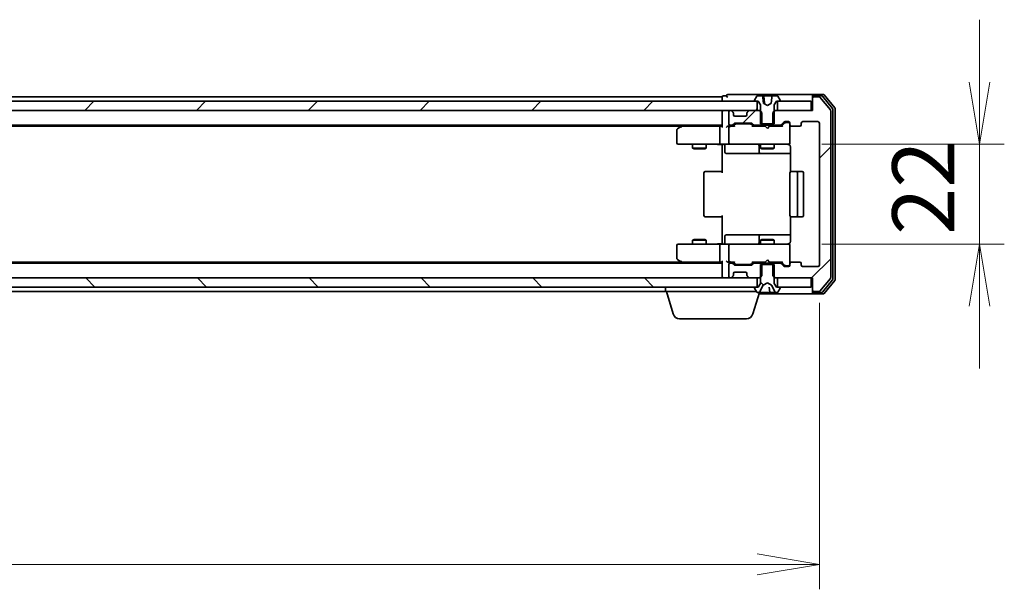
# Model space of a CAD drawing. Units: millimetres. Extents: x 7 to 7877, y 4 to 1550.
# Drawn here: x 1606 to 1824, y 1194 to 1320 of the extents above; entities that cross this region are included whole.
import ezdxf

# ---------------------------------------------------------------- set-up
doc = ezdxf.new("R2010")
doc.units = ezdxf.units.MM
doc.header["$LTSCALE"] = 0.5
doc.layers.get('Defpoints').update_dxf_attribs({"lineweight": 25})
for name, color, linetype, lineweight in [('Dimension (ISO)', 7, 'Continuous', 18), ('Dimension (ISO) @ 1', 7, 'Continuous', 18), ('Hatch (ISO)', 1, 'Continuous', 18), ('Visible (ISO)', 7, 'Continuous', 35)]:
    doc.layers.add(name, color=color, linetype=linetype, lineweight=lineweight)
doc.styles.add('Note Text (TK)', font='MS PGothic.ttf')
doc.dimstyles.new('Default - Method 1b (TK)', dxfattribs={"dimscale": 0.5, "dimtxt": 2.5, "dimasz": 2.5, "dimexe": 1, "dimexo": 1.5, "dimgap": 1, "dimtad": 1, "dimrnd": 1e-08, "dimdsep": 46, "dimtxsty": 'Note Text (TK)', "dimblk": 'OPEN', "dimcen": 0.09, "dimdle": 5, "dimclrd": 100, "dimclre": 100, "dimclrt": 7, "dimadec": 1, "dimazin": 1, "dimtfac": 1, "dimtmove": 0, "dimatfit": 3, "dimldrblk": 'OPEN', "dimfxl": 1, "dimtolj": 1, "dimlwd": -1, "dimlwe": -1, "dimarcsym": 0})
pattern_1 = [(45, (133, -40), (-12.34785, 12.34785), [])]
pattern_2 = [(135.0002, (133, -40), (-12.3478, -12.3479), [])]

# ---------------------------------------------------------------- blocks, each defined once
blk = doc.blocks.new('_Open')
at = {"color": 0, "linetype": 'ByBlock', "lineweight": -2}
for p, q in [((-1, 0.167), (0, 0)), ((-1, -0.167), (0, 0)), ((0, 0), (-1, 0))]:
    blk.add_line(p, q, dxfattribs=at)
blk = doc.blocks.new('*D30')
at = {"layer": 'Defpoints', "color": 0}
for p in [(1360.11, 1265.43), (1783.11, 1265.43), (1783.11, 1199.43)]:
    blk.add_point(p, dxfattribs=at)
at = {"layer": 'Dimension (ISO)', "color": 100}
for p, q in [((1360.11, 1257.18), (1360.11, 1193.93)), ((1783.11, 1257.18), (1783.11, 1193.93)), ((1373.86, 1199.43), (1769.36, 1199.43))]:
    blk.add_line(p, q, dxfattribs=at)
at = {"layer": 'Dimension (ISO)', "color": 100, "xscale": 13.75, "yscale": 13.75, "zscale": 13.75, "rotation": 180}
blk.add_blockref('_Open', (1360.11, 1199.43), dxfattribs=at)
at = {"layer": 'Dimension (ISO)', "color": 100, "xscale": 13.75, "yscale": 13.75, "zscale": 13.75}
blk.add_blockref('_Open', (1783.11, 1199.43), dxfattribs=at)
at = {"layer": 'Dimension (ISO)', "color": 7, "insert": (1557.46, 1211.81), "char_height": 13.75, "attachment_point": 4, "style": 'Note Text (TK)'}
blk.add_mtext('\\A1;423', dxfattribs=at)
blk = doc.blocks.new('*D32')
at = {"layer": 'Defpoints', "color": 0}
for p in [(1775.42, 1292.13), (1775.42, 1270.13), (1818.46, 1270.13)]:
    blk.add_point(p, dxfattribs=at)
at = {"layer": 'Dimension (ISO)', "color": 100}
for p, q in [((1818.46, 1305.88), (1818.46, 1319.63)), ((1783.67, 1292.13), (1823.96, 1292.13)), ((1818.46, 1292.13), (1818.46, 1270.13)), ((1783.67, 1270.13), (1823.96, 1270.13)), ((1818.46, 1256.38), (1818.46, 1242.63))]:
    blk.add_line(p, q, dxfattribs=at)
at = {"layer": 'Dimension (ISO)', "color": 100, "xscale": 13.75, "yscale": 13.75, "zscale": 13.75}
for p, rotation in [((1818.46, 1292.13), 270), ((1818.46, 1270.13), 90)]:
    blk.add_blockref('_Open', p, dxfattribs=dict(at, rotation=rotation))
at = {"layer": 'Dimension (ISO)', "color": 7, "insert": (1806.08, 1272.15), "char_height": 13.75, "attachment_point": 4, "rotation": 90, "style": 'Note Text (TK)'}
blk.add_mtext('\\A1;22', dxfattribs=at)

msp = doc.modelspace()

# ---------------------------------------------------------------- hatches: boundary and pattern name
at = {"layer": 'Hatch (ISO)'}
h = msp.add_hatch(dxfattribs=at)
h.set_pattern_fill('ANSI31', color=256, scale=139.7, style=0)
h.set_pattern_definition(pattern_1)
h.paths.add_polyline_path([(1373.8556, 1301.63081), (1373.8556, 1299.63081), (1375.48134, 1299.63081), (1379.72986, 1299.63081), (1379.8056, 1299.63081), (1763.4056, 1299.63081), (1763.48134, 1299.63081), (1767.72986, 1299.63081), (1769.3556, 1299.63081), (1769.3556, 1301.63081), (1768.8056, 1301.63081), (1374.4056, 1301.63081)])
h = msp.add_hatch(dxfattribs=at)
h.set_pattern_fill('ANSI31', color=256, scale=139.7, style=0)
h.set_pattern_definition(pattern_1)
edge = h.paths.add_edge_path()
edge.add_ellipse((1781.9056, 1302.33081), major_axis=(-0.3, 0), ratio=1, start_angle=270, end_angle=360)
edge.add_line((1781.6056, 1302.33081), (1781.6056, 1299.63081))
edge.add_line((1781.6056, 1299.63081), (1781.3056, 1299.63081))
edge.add_line((1781.3056, 1299.63081), (1773.8556, 1299.63081))
edge.add_line((1773.8556, 1299.63081), (1773.3351, 1299.63081))
edge.add_line((1773.3351, 1299.63081), (1773.1056, 1299.40131))
edge.add_line((1773.1056, 1299.40131), (1772.8351, 1299.13081))
edge.add_line((1772.8351, 1299.13081), (1772.8351, 1296.63081))
edge.add_line((1772.8351, 1296.63081), (1772.8351, 1296.33081))
edge.add_line((1772.8351, 1296.33081), (1774.43134, 1296.33081))
edge.add_ellipse((1774.43134, 1296.63081), major_axis=(0.3, 0), ratio=1, start_angle=270, end_angle=315)
edge.add_line((1774.64347, 1296.41868), (1775.26773, 1297.04294))
edge.add_ellipse((1775.47986, 1296.83081), major_axis=(0.21213, 0.21213), ratio=1, start_angle=45, end_angle=90, ccw=False)
edge.add_line((1775.47986, 1297.13081), (1776.3056, 1297.13081))
edge.add_ellipse((1776.3056, 1296.83081), major_axis=(0.3, 0), ratio=1, start_angle=0, end_angle=90, ccw=False)
edge.add_line((1776.6056, 1296.83081), (1776.6056, 1296.43081))
edge.add_ellipse((1776.9056, 1296.43081), major_axis=(0, -0.3), ratio=1, start_angle=270, end_angle=360)
edge.add_line((1776.9056, 1296.13081), (1778.8056, 1296.13081))
edge.add_ellipse((1778.8056, 1296.43081), major_axis=(0.3, 0), ratio=1, start_angle=270, end_angle=360)
edge.add_line((1779.1056, 1296.43081), (1779.1056, 1296.83081))
edge.add_ellipse((1779.4056, 1296.83081), major_axis=(0, 0.3), ratio=1, start_angle=0, end_angle=90, ccw=False)
edge.add_line((1779.4056, 1297.13081), (1782.8056, 1297.13081))
edge.add_ellipse((1782.8056, 1296.83081), major_axis=(0.3, 0), ratio=1, start_angle=0, end_angle=90, ccw=False)
edge.add_line((1783.1056, 1296.83081), (1783.1056, 1265.43081))
edge.add_ellipse((1782.8056, 1265.43081), major_axis=(0, -0.3), ratio=1, start_angle=0, end_angle=90, ccw=False)
edge.add_line((1782.8056, 1265.13081), (1779.4056, 1265.13081))
edge.add_ellipse((1779.4056, 1265.43081), major_axis=(-0.3, 0), ratio=1, start_angle=0, end_angle=90, ccw=False)
edge.add_line((1779.1056, 1265.43081), (1779.1056, 1265.83081))
edge.add_ellipse((1778.8056, 1265.83081), major_axis=(0, 0.3), ratio=1, start_angle=270, end_angle=360)
edge.add_line((1778.8056, 1266.13081), (1776.9056, 1266.13081))
edge.add_ellipse((1776.9056, 1265.83081), major_axis=(-0.3, 0), ratio=1, start_angle=270, end_angle=360)
edge.add_line((1776.6056, 1265.83081), (1776.6056, 1265.43081))
edge.add_ellipse((1776.3056, 1265.43081), major_axis=(0, -0.3), ratio=1, start_angle=0, end_angle=90, ccw=False)
edge.add_line((1776.3056, 1265.13081), (1775.47986, 1265.13081))
edge.add_ellipse((1775.47986, 1265.43081), major_axis=(-0.3, 0), ratio=1, start_angle=45, end_angle=90, ccw=False)
edge.add_line((1775.26773, 1265.21868), (1774.64347, 1265.84294))
edge.add_ellipse((1774.43134, 1265.63081), major_axis=(-0.21213, 0.21213), ratio=1, start_angle=270, end_angle=315)
edge.add_line((1774.43134, 1265.93081), (1772.8351, 1265.93081))
edge.add_line((1772.8351, 1265.93081), (1772.8351, 1265.63081))
edge.add_line((1772.8351, 1265.63081), (1772.8351, 1263.13081))
edge.add_line((1772.8351, 1263.13081), (1773.1056, 1262.86031))
edge.add_line((1773.1056, 1262.86031), (1773.3351, 1262.63081))
edge.add_line((1773.3351, 1262.63081), (1773.8556, 1262.63081))
edge.add_line((1773.8556, 1262.63081), (1781.3056, 1262.63081))
edge.add_line((1781.3056, 1262.63081), (1781.6056, 1262.63081))
edge.add_line((1781.6056, 1262.63081), (1781.6056, 1259.93081))
edge.add_ellipse((1781.9056, 1259.93081), major_axis=(0, -0.3), ratio=1, start_angle=270, end_angle=360)
edge.add_line((1781.9056, 1259.63081), (1782.96509, 1259.63081))
edge.add_ellipse((1782.96509, 1259.93081), major_axis=(0.3, 0), ratio=1, start_angle=270, end_angle=320.1944289)
edge.add_line((1783.19555, 1259.73876), (1785.53607, 1262.54737))
edge.add_ellipse((1785.3056, 1262.73943), major_axis=(0.19206, 0.23047), ratio=1, start_angle=270, end_angle=309.8055711)
edge.add_line((1785.6056, 1262.73943), (1785.6056, 1299.5222))
edge.add_ellipse((1785.3056, 1299.5222), major_axis=(0, 0.3), ratio=1, start_angle=270, end_angle=309.8055711)
edge.add_line((1785.53607, 1299.71425), (1783.19555, 1302.52287))
edge.add_ellipse((1782.96509, 1302.33081), major_axis=(-0.19206, 0.23047), ratio=1, start_angle=270, end_angle=320.1944289)
edge.add_line((1782.96509, 1302.63081), (1781.9056, 1302.63081))
h = msp.add_hatch(dxfattribs=at)
h.set_pattern_fill('ANSI31', color=256, scale=139.7, style=0)
h.set_pattern_definition(pattern_1)
edge = h.paths.add_edge_path()
edge.add_ellipse((1767.4056, 1299.00655), major_axis=(-0.21213, -0.21213), ratio=1, start_angle=270, end_angle=315)
edge.add_line((1767.1056, 1299.00655), (1767.1056, 1298.63081))
edge.add_ellipse((1766.8056, 1298.63081), major_axis=(0, -0.3), ratio=1, start_angle=0, end_angle=90, ccw=False)
edge.add_line((1766.8056, 1298.33081), (1764.4056, 1298.33081))
edge.add_ellipse((1764.4056, 1298.63081), major_axis=(-0.3, 0), ratio=1, start_angle=0, end_angle=90, ccw=False)
edge.add_line((1764.1056, 1298.63081), (1764.1056, 1299.00655))
edge.add_ellipse((1763.8056, 1299.00655), major_axis=(0, 0.3), ratio=1, start_angle=270, end_angle=315)
edge.add_line((1764.01773, 1299.21868), (1763.69347, 1299.54294))
edge.add_ellipse((1763.48134, 1299.33081), major_axis=(-0.21213, 0.21213), ratio=1, start_angle=270, end_angle=315)
edge.add_line((1763.48134, 1299.63081), (1763.4056, 1299.63081))
edge.add_ellipse((1763.4056, 1299.33081), major_axis=(-0.3, 0), ratio=1, start_angle=270, end_angle=360)
edge.add_line((1763.1056, 1299.33081), (1763.1056, 1296.63081))
edge.add_ellipse((1763.4056, 1296.63081), major_axis=(0, -0.3), ratio=1, start_angle=270, end_angle=360)
edge.add_line((1763.4056, 1296.33081), (1763.78134, 1296.33081))
edge.add_ellipse((1763.78134, 1296.63081), major_axis=(0.3, 0), ratio=1, start_angle=270, end_angle=315)
edge.add_line((1763.99347, 1296.41868), (1764.31773, 1296.74294))
edge.add_ellipse((1764.52986, 1296.53081), major_axis=(0.21213, 0.21213), ratio=1, start_angle=45, end_angle=90, ccw=False)
edge.add_line((1764.52986, 1296.83081), (1768.03134, 1296.83081))
edge.add_ellipse((1768.03134, 1296.53081), major_axis=(0.3, 0), ratio=1, start_angle=45, end_angle=90, ccw=False)
edge.add_line((1768.24347, 1296.74294), (1768.56773, 1296.41868))
edge.add_ellipse((1768.77986, 1296.63081), major_axis=(0.21213, -0.21213), ratio=1, start_angle=270, end_angle=315)
edge.add_line((1768.77986, 1296.33081), (1770.3761, 1296.33081))
edge.add_line((1770.3761, 1296.33081), (1770.3761, 1296.63081))
edge.add_line((1770.3761, 1296.63081), (1770.3761, 1299.13081))
edge.add_line((1770.3761, 1299.13081), (1770.1056, 1299.40131))
edge.add_line((1770.1056, 1299.40131), (1769.8761, 1299.63081))
edge.add_line((1769.8761, 1299.63081), (1769.3556, 1299.63081))
edge.add_line((1769.3556, 1299.63081), (1767.72986, 1299.63081))
edge.add_ellipse((1767.72986, 1299.33081), major_axis=(-0.3, 0), ratio=1, start_angle=270, end_angle=315)
edge.add_line((1767.51773, 1299.54294), (1767.19347, 1299.21868))
h = msp.add_hatch(dxfattribs=at)
h.set_pattern_fill('ANSI31', color=256, scale=139.7, angle=90.0002105, style=0)
h.set_pattern_definition(pattern_2)
edge = h.paths.add_edge_path()
edge.add_ellipse((1774.4056, 1260.53081), major_axis=(0, 0.1), ratio=1, start_angle=270, end_angle=360)
edge.add_line((1774.4056, 1260.63081), (1773.8556, 1260.63081))
edge.add_line((1773.8556, 1260.63081), (1773.6056, 1260.63081))
edge.add_line((1773.6056, 1260.63081), (1773.1056, 1261.43081))
edge.add_line((1773.1056, 1261.43081), (1773.1056, 1262.86031))
edge.add_line((1773.1056, 1262.86031), (1773.1056, 1265.63081))
edge.add_line((1773.1056, 1265.63081), (1772.8351, 1265.63081))
edge.add_line((1772.8351, 1265.63081), (1770.3761, 1265.63081))
edge.add_line((1770.3761, 1265.63081), (1770.1056, 1265.63081))
edge.add_line((1770.1056, 1265.63081), (1770.1056, 1262.86031))
edge.add_line((1770.1056, 1262.86031), (1770.1056, 1261.43081))
edge.add_line((1770.1056, 1261.43081), (1769.6056, 1260.63081))
edge.add_line((1769.6056, 1260.63081), (1769.3556, 1260.63081))
edge.add_line((1769.3556, 1260.63081), (1768.8056, 1260.63081))
edge.add_ellipse((1768.8056, 1260.53081), major_axis=(-0.1, 0), ratio=1, start_angle=270, end_angle=360)
edge.add_line((1768.7056, 1260.53081), (1768.7056, 1260.4901))
edge.add_ellipse((1768.9056, 1260.4901), major_axis=(0, -0.2), ratio=1, start_angle=270, end_angle=303.0238676)
edge.add_line((1768.73791, 1260.3811), (1769.29645, 1259.52181))
edge.add_ellipse((1769.46414, 1259.63081), major_axis=(0.109, -0.16769), ratio=1, start_angle=270, end_angle=326.9761324)
edge.add_line((1769.46414, 1259.43081), (1769.54554, 1259.43081))
edge.add_ellipse((1769.54554, 1259.93081), major_axis=(0.5, 0), ratio=1, start_angle=270, end_angle=333.6082968)
edge.add_line((1769.99342, 1259.70856), (1770.6368, 1261.0051))
edge.add_ellipse((1770.68159, 1260.98288), major_axis=(0.02223, 0.04479), ratio=1, start_angle=54.3917032, end_angle=90, ccw=False)
edge.add_line((1770.65812, 1261.02703), (1771.6056, 1261.53081))
edge.add_line((1771.6056, 1261.53081), (1772.55308, 1261.02703))
edge.add_ellipse((1772.52961, 1260.98288), major_axis=(0.04415, -0.02347), ratio=1, start_angle=54.3917032, end_angle=90, ccw=False)
edge.add_line((1772.5744, 1261.0051), (1773.21777, 1259.70856))
edge.add_ellipse((1773.66566, 1259.93081), major_axis=(0.22225, -0.44789), ratio=1, start_angle=270, end_angle=333.6082968)
edge.add_line((1773.66566, 1259.43081), (1773.74706, 1259.43081))
edge.add_ellipse((1773.74706, 1259.63081), major_axis=(0.2, 0), ratio=1, start_angle=270, end_angle=326.9761324)
edge.add_line((1773.91475, 1259.52181), (1774.47329, 1260.3811))
edge.add_ellipse((1774.3056, 1260.4901), major_axis=(0.109, 0.16769), ratio=1, start_angle=270, end_angle=303.0238676)
edge.add_line((1774.5056, 1260.4901), (1774.5056, 1260.53081))
h = msp.add_hatch(dxfattribs=at)
h.set_pattern_fill('ANSI31', color=256, scale=139.7, angle=90.0002105, style=0)
h.set_pattern_definition(pattern_2)
h.paths.add_polyline_path([(1373.8556, 1262.63081), (1373.8556, 1260.63081), (1374.4056, 1260.63081), (1768.8056, 1260.63081), (1769.3556, 1260.63081), (1769.3556, 1262.63081), (1767.72986, 1262.63081), (1763.48134, 1262.63081), (1763.4056, 1262.63081), (1379.8056, 1262.63081), (1379.72986, 1262.63081), (1375.48134, 1262.63081)])

# ---------------------------------------------------------------- linework, layer by layer
at = {"layer": 'Visible (ISO)'}
for p, q in [((1766.6056, 1303.13081), (1762.9056, 1303.13081)), ((1781.9056, 1303.13081), (1766.6056, 1303.13081)), ((1783.96509, 1303.13081), (1781.9056, 1303.13081)), ((1786.53607, 1300.21425), (1784.19555, 1303.02287)), ((1769.3556, 1301.63081), (1373.8556, 1301.63081)), ((1761.6056, 1302.63081), (1573.9856, 1302.63081)), ((1761.6056, 1302.63081), (1761.6056, 1302.33081)), ((1761.6056, 1302.33081), (1761.6056, 1301.63081)), ((1762.6056, 1302.83081), (1761.9056, 1302.83081)), ((1768.7056, 1301.77152), (1768.7056, 1301.73081)), ((1769.29645, 1302.73981), (1768.73791, 1301.88052)), ((1768.8056, 1301.63081), (1769.6056, 1301.63081)), ((1769.3556, 1299.63081), (1769.3556, 1301.63081)), ((1770.48748, 1302.83081), (1769.46414, 1302.83081)), ((1769.6056, 1301.63081), (1770.1056, 1300.83081)), ((1770.1056, 1300.83081), (1770.1056, 1296.63081)), ((1770.48748, 1302.83081), (1770.81138, 1302.83081)), ((1771.6056, 1300.73081), (1770.79684, 1301.16083)), ((1771.1785, 1302.83081), (1770.81138, 1302.83081)), ((1770.86119, 1302.78517), (1770.99574, 1301.24725)), ((1771.49425, 1302.83081), (1771.1785, 1302.83081)), ((1771.49425, 1302.83081), (1772.59372, 1302.83081)), ((1772.41435, 1301.16083), (1771.6056, 1300.73081)), ((1772.72372, 1302.83081), (1772.59372, 1302.83081)), ((1773.74706, 1302.83081), (1772.72372, 1302.83081)), ((1773.1056, 1300.83081), (1773.6056, 1301.63081)), ((1773.1056, 1296.63081), (1773.1056, 1300.83081)), ((1773.6056, 1301.63081), (1774.4056, 1301.63081)), ((1781.3056, 1301.63081), (1773.8556, 1301.63081)), ((1773.8556, 1301.63081), (1773.8556, 1299.63081)), ((1774.47329, 1301.88052), (1773.91475, 1302.73981)), ((1774.5056, 1301.73081), (1774.5056, 1301.77152)), ((1781.3056, 1299.63081), (1781.3056, 1301.63081)), ((1781.6056, 1302.53081), (1781.6056, 1302.83081)), ((1781.6056, 1302.53081), (1781.6056, 1302.33081)), ((1781.6056, 1302.33081), (1781.6056, 1299.63081)), ((1783.56423, 1302.83081), (1781.9056, 1302.83081)), ((1782.96509, 1302.63081), (1781.9056, 1302.63081)), ((1785.53607, 1299.71425), (1783.19555, 1302.52287)), ((1786.03607, 1300.03323), (1783.7947, 1302.72287)), ((1373.8556, 1299.63081), (1769.3556, 1299.63081)), ((1761.6056, 1299.63081), (1761.6056, 1299.33081)), ((1761.6056, 1299.33081), (1761.6056, 1296.04294)), ((1763.1056, 1299.33081), (1763.1056, 1296.63081)), ((1763.48134, 1299.63081), (1763.4056, 1299.63081)), ((1764.01773, 1299.21868), (1763.69347, 1299.54294)), ((1764.03818, 1299.19823), (1764.01773, 1299.21868)), ((1764.1056, 1298.63081), (1764.1056, 1299.00655)), ((1767.1056, 1299.00655), (1767.1056, 1298.63081)), ((1767.19347, 1299.21868), (1767.17302, 1299.19823)), ((1767.51773, 1299.54294), (1767.19347, 1299.21868)), ((1769.8761, 1299.63081), (1767.72986, 1299.63081)), ((1770.3761, 1299.13081), (1769.8761, 1299.63081)), ((1770.1056, 1299.63081), (1769.8761, 1299.63081)), ((1770.3761, 1296.33081), (1770.3761, 1299.13081)), ((1773.3351, 1299.63081), (1772.8351, 1299.13081)), ((1772.8351, 1299.13081), (1772.8351, 1296.33081)), ((1773.3351, 1299.63081), (1773.1056, 1299.63081)), ((1781.6056, 1299.63081), (1773.3351, 1299.63081)), ((1773.8556, 1299.63081), (1781.3056, 1299.63081)), ((1785.6056, 1262.73943), (1785.6056, 1299.5222)), ((1786.1056, 1262.42045), (1786.1056, 1299.84117)), ((1786.6056, 1262.23943), (1786.6056, 1300.0222)), ((1763.99347, 1296.41868), (1764.31773, 1296.74294)), ((1764.1056, 1296.13081), (1764.51772, 1296.54293)), ((1766.8056, 1298.33081), (1764.4056, 1298.33081)), ((1764.52986, 1296.83081), (1768.03134, 1296.83081)), ((1764.87331, 1296.63081), (1764.7299, 1296.63081)), ((1767.68789, 1296.63081), (1764.87331, 1296.63081)), ((1767.8313, 1296.63081), (1767.68789, 1296.63081)), ((1768.04348, 1296.54293), (1768.4556, 1296.13081)), ((1768.24347, 1296.74294), (1768.56773, 1296.41868)), ((1770.1056, 1296.63081), (1773.1056, 1296.63081)), ((1774.64347, 1296.41868), (1775.26773, 1297.04294)), ((1774.7556, 1296.13081), (1775.46772, 1296.84293)), ((1775.47986, 1297.13081), (1776.3056, 1297.13081)), ((1775.8164, 1296.93081), (1775.6799, 1296.93081)), ((1776.3056, 1296.93081), (1775.8164, 1296.93081)), ((1776.6056, 1296.83081), (1776.6056, 1296.43081)), ((1779.1056, 1296.43081), (1779.1056, 1296.83081)), ((1779.4056, 1297.13081), (1782.8056, 1297.13081)), ((1783.1056, 1296.83081), (1783.1056, 1265.43081)), ((1381.6056, 1296.33081), (1761.6056, 1296.33081)), ((1390.67227, 1296.13081), (1752.53893, 1296.13081)), ((1751.6056, 1295.28081), (1751.6056, 1292.43081)), ((1752.45893, 1296.07081), (1751.7256, 1295.52081)), ((1752.8056, 1296.33081), (1752.45893, 1296.07081)), ((1752.669, 1295.83081), (1752.51339, 1295.98642)), ((1761.22986, 1296.13081), (1752.63893, 1296.13081)), ((1761.1056, 1295.83081), (1761.1056, 1292.43081)), ((1761.6056, 1296.13081), (1761.22986, 1296.13081)), ((1763.4056, 1296.13081), (1763.02986, 1296.13081)), ((1763.1056, 1295.83081), (1763.1056, 1292.43081)), ((1763.4056, 1296.33081), (1763.78134, 1296.33081)), ((1764.28169, 1296.13081), (1763.4056, 1296.13081)), ((1771.1056, 1296.13081), (1768.2795, 1296.13081)), ((1768.77986, 1296.33081), (1770.3761, 1296.33081)), ((1770.1056, 1296.33081), (1770.1056, 1296.13081)), ((1772.8351, 1296.33081), (1770.3761, 1296.33081)), ((1771.1656, 1296.07081), (1771.1056, 1296.13081)), ((1771.6056, 1295.63081), (1771.1656, 1296.07081)), ((1771.6056, 1295.63081), (1772.0456, 1296.07081)), ((1772.1056, 1296.13081), (1772.0456, 1296.07081)), ((1774.93169, 1296.13081), (1772.1056, 1296.13081)), ((1772.8351, 1296.33081), (1774.43134, 1296.33081)), ((1773.1056, 1296.33081), (1773.1056, 1296.13081)), ((1776.6056, 1292.43081), (1776.6056, 1296.43081)), ((1776.9056, 1296.13081), (1778.8056, 1296.13081)), ((1751.9056, 1292.13081), (1752.669, 1292.13081)), ((1752.669, 1292.13081), (1761.22986, 1292.13081)), ((1755.1056, 1292.13081), (1755.1056, 1291.28081)), ((1758.1056, 1292.13081), (1758.1056, 1291.28081)), ((1763.4056, 1292.13081), (1761.22986, 1292.13081)), ((1763.4056, 1292.13081), (1764.22382, 1292.13081)), ((1764.22382, 1292.13081), (1775.42019, 1292.13081)), ((1770.1056, 1292.13081), (1770.1056, 1291.28081)), ((1773.1056, 1292.13081), (1773.1056, 1291.28081)), ((1775.42019, 1292.13081), (1776.3056, 1292.13081)), ((1776.6056, 1292.40748), (1776.6056, 1292.43081)), ((1755.1056, 1291.28081), (1758.1056, 1291.28081)), ((1755.41232, 1291.12745), (1755.1056, 1291.28081)), ((1757.79887, 1291.12745), (1755.41232, 1291.12745)), ((1757.79887, 1291.12745), (1758.1056, 1291.28081)), ((1761.6056, 1291.90577), (1761.6056, 1292.12307)), ((1761.6056, 1291.90577), (1761.6056, 1291.63081)), ((1761.6056, 1285.83081), (1761.6056, 1291.63081)), ((1762.20691, 1291.83081), (1762.20691, 1290.43081)), ((1762.50691, 1290.13081), (1766.43656, 1290.13081)), ((1766.43656, 1290.13081), (1770.11107, 1290.13081)), ((1769.81107, 1291.83081), (1769.81107, 1290.43081)), ((1770.1056, 1291.28081), (1773.1056, 1291.28081)), ((1770.41232, 1291.12745), (1770.1056, 1291.28081)), ((1770.11107, 1290.13081), (1770.28264, 1290.13081)), ((1770.28264, 1290.13081), (1776.69542, 1290.13081)), ((1772.79887, 1291.12745), (1770.41232, 1291.12745)), ((1772.79887, 1291.12745), (1773.1056, 1291.28081)), ((1776.69542, 1291.63081), (1776.69542, 1286.04488)), ((1757.6056, 1285.83081), (1757.6056, 1276.43081)), ((1757.9056, 1286.13081), (1757.96418, 1286.13081)), ((1758.67128, 1286.13081), (1757.96418, 1286.13081)), ((1758.67128, 1286.13081), (1758.81271, 1286.13081)), ((1761.19139, 1286.13081), (1758.81271, 1286.13081)), ((1761.19139, 1286.13081), (1761.6056, 1286.13081)), ((1776.6056, 1285.83081), (1776.6056, 1276.43081)), ((1776.9056, 1286.13081), (1776.96418, 1286.13081)), ((1777.67128, 1286.13081), (1776.96418, 1286.13081)), ((1777.67128, 1286.13081), (1777.81271, 1286.13081)), ((1778.0056, 1286.13081), (1777.81271, 1286.13081)), ((1779.3056, 1286.13081), (1778.0056, 1286.13081)), ((1778.3056, 1276.43081), (1778.3056, 1285.83081)), ((1779.6056, 1276.43081), (1779.6056, 1285.83081)), ((1757.96418, 1276.13081), (1757.9056, 1276.13081)), ((1757.96418, 1276.13081), (1758.67128, 1276.13081)), ((1758.81271, 1276.13081), (1758.67128, 1276.13081)), ((1758.81271, 1276.13081), (1761.19139, 1276.13081)), ((1761.6056, 1276.13081), (1761.19139, 1276.13081)), ((1761.6056, 1270.63081), (1761.6056, 1276.43081)), ((1776.69542, 1276.21674), (1776.69542, 1270.63081)), ((1776.96418, 1276.13081), (1776.9056, 1276.13081)), ((1776.96418, 1276.13081), (1777.67128, 1276.13081)), ((1777.81271, 1276.13081), (1777.67128, 1276.13081)), ((1777.81271, 1276.13081), (1778.0056, 1276.13081)), ((1778.0056, 1276.13081), (1779.3056, 1276.13081)), ((1755.41232, 1271.13417), (1755.1056, 1270.98081)), ((1758.1056, 1270.98081), (1755.1056, 1270.98081)), ((1755.1056, 1270.13081), (1755.1056, 1270.98081)), ((1755.41232, 1271.13417), (1757.79887, 1271.13417)), ((1757.79887, 1271.13417), (1758.1056, 1270.98081)), ((1758.1056, 1270.13081), (1758.1056, 1270.98081)), ((1761.6056, 1270.63081), (1761.6056, 1270.35585)), ((1762.20691, 1270.43081), (1762.20691, 1271.83081)), ((1766.43656, 1272.13081), (1762.50691, 1272.13081)), ((1770.11107, 1272.13081), (1766.43656, 1272.13081)), ((1769.81107, 1271.83081), (1769.81107, 1270.43081)), ((1770.41232, 1271.13417), (1770.1056, 1270.98081)), ((1773.1056, 1270.98081), (1770.1056, 1270.98081)), ((1770.1056, 1270.13081), (1770.1056, 1270.98081)), ((1770.28264, 1272.13081), (1770.11107, 1272.13081)), ((1776.69542, 1272.13081), (1770.28264, 1272.13081)), ((1770.41232, 1271.13417), (1772.79887, 1271.13417)), ((1772.79887, 1271.13417), (1773.1056, 1270.98081)), ((1773.1056, 1270.13081), (1773.1056, 1270.98081)), ((1751.6056, 1269.83081), (1751.6056, 1266.98081)), ((1752.669, 1270.13081), (1751.9056, 1270.13081)), ((1761.22986, 1270.13081), (1752.669, 1270.13081)), ((1761.1056, 1269.83081), (1761.1056, 1266.43081)), ((1761.22986, 1270.13081), (1763.4056, 1270.13081)), ((1761.6056, 1270.13855), (1761.6056, 1270.35585)), ((1763.1056, 1269.83081), (1763.1056, 1266.43081)), ((1764.22382, 1270.13081), (1763.4056, 1270.13081)), ((1775.42019, 1270.13081), (1764.22382, 1270.13081)), ((1776.3056, 1270.13081), (1775.42019, 1270.13081)), ((1776.6056, 1269.83081), (1776.6056, 1269.85414)), ((1776.6056, 1265.83081), (1776.6056, 1269.83081)), ((1752.53893, 1266.13081), (1390.67227, 1266.13081)), ((1751.7256, 1266.74081), (1752.45893, 1266.19081)), ((1752.45893, 1266.19081), (1752.8056, 1265.93081)), ((1752.669, 1266.43081), (1752.51339, 1266.2752)), ((1752.63893, 1266.13081), (1761.22986, 1266.13081)), ((1761.22986, 1266.13081), (1761.6056, 1266.13081)), ((1761.6056, 1266.21868), (1761.6056, 1262.93081)), ((1763.02986, 1266.13081), (1763.4056, 1266.13081)), ((1763.4056, 1266.13081), (1764.28169, 1266.13081)), ((1764.51772, 1265.71869), (1764.1056, 1266.13081)), ((1768.04348, 1265.71869), (1768.4556, 1266.13081)), ((1768.2795, 1266.13081), (1771.1056, 1266.13081)), ((1770.1056, 1265.93081), (1770.1056, 1266.13081)), ((1771.1056, 1266.13081), (1771.1656, 1266.19081)), ((1771.6056, 1266.63081), (1771.1656, 1266.19081)), ((1771.6056, 1266.63081), (1772.0456, 1266.19081)), ((1772.0456, 1266.19081), (1772.1056, 1266.13081)), ((1772.1056, 1266.13081), (1774.93169, 1266.13081)), ((1773.1056, 1265.93081), (1773.1056, 1266.13081)), ((1774.7556, 1266.13081), (1775.46772, 1265.41869)), ((1778.8056, 1266.13081), (1776.9056, 1266.13081)), ((1761.6056, 1265.93081), (1381.6056, 1265.93081)), ((1763.1056, 1265.63081), (1763.1056, 1262.93081)), ((1763.78134, 1265.93081), (1763.4056, 1265.93081)), ((1764.31773, 1265.51868), (1763.99347, 1265.84294)), ((1764.4056, 1263.93081), (1766.8056, 1263.93081)), ((1768.03134, 1265.43081), (1764.52986, 1265.43081)), ((1764.7299, 1265.63081), (1764.87331, 1265.63081)), ((1764.87331, 1265.63081), (1767.68789, 1265.63081)), ((1767.68789, 1265.63081), (1767.8313, 1265.63081)), ((1768.56773, 1265.84294), (1768.24347, 1265.51868)), ((1770.3761, 1265.93081), (1768.77986, 1265.93081)), ((1773.1056, 1265.63081), (1770.1056, 1265.63081)), ((1770.1056, 1265.63081), (1770.1056, 1261.43081)), ((1770.3761, 1263.13081), (1770.3761, 1265.93081)), ((1770.3761, 1265.93081), (1772.8351, 1265.93081)), ((1774.43134, 1265.93081), (1772.8351, 1265.93081)), ((1772.8351, 1265.93081), (1772.8351, 1263.13081)), ((1773.1056, 1261.43081), (1773.1056, 1265.63081)), ((1775.26773, 1265.21868), (1774.64347, 1265.84294)), ((1776.3056, 1265.13081), (1775.47986, 1265.13081)), ((1775.6799, 1265.33081), (1775.8164, 1265.33081)), ((1775.8164, 1265.33081), (1776.3056, 1265.33081)), ((1776.6056, 1265.83081), (1776.6056, 1265.43081)), ((1779.1056, 1265.43081), (1779.1056, 1265.83081)), ((1782.8056, 1265.13081), (1779.4056, 1265.13081)), ((1769.3556, 1262.63081), (1373.8556, 1262.63081)), ((1761.6056, 1262.93081), (1761.6056, 1262.63081)), ((1763.4056, 1262.63081), (1763.48134, 1262.63081)), ((1763.69347, 1262.71868), (1764.01773, 1263.04294)), ((1764.01773, 1263.04294), (1764.03818, 1263.06339)), ((1764.1056, 1263.25508), (1764.1056, 1263.63081)), ((1767.1056, 1263.63081), (1767.1056, 1263.25508)), ((1767.17302, 1263.06339), (1767.19347, 1263.04294)), ((1767.19347, 1263.04294), (1767.51773, 1262.71868)), ((1767.72986, 1262.63081), (1769.8761, 1262.63081)), ((1769.3556, 1260.63081), (1769.3556, 1262.63081)), ((1769.8761, 1262.63081), (1770.3761, 1263.13081)), ((1769.8761, 1262.63081), (1770.1056, 1262.63081)), ((1772.8351, 1263.13081), (1773.3351, 1262.63081)), ((1773.1056, 1262.63081), (1773.3351, 1262.63081)), ((1773.3351, 1262.63081), (1781.6056, 1262.63081)), ((1781.3056, 1262.63081), (1773.8556, 1262.63081)), ((1773.8556, 1262.63081), (1773.8556, 1260.63081)), ((1781.3056, 1260.63081), (1781.3056, 1262.63081)), ((1781.6056, 1262.63081), (1781.6056, 1259.93081)), ((1783.19555, 1259.73876), (1785.53607, 1262.54737)), ((1783.7947, 1259.53876), (1786.03607, 1262.2284)), ((1784.19555, 1259.23876), (1786.53607, 1262.04737)), ((1373.8556, 1260.63081), (1769.3556, 1260.63081)), ((1573.9856, 1259.63081), (1749.1056, 1259.63081)), ((1749.1056, 1259.63081), (1749.1056, 1260.63081)), ((1769.2256, 1259.63081), (1749.1056, 1259.63081)), ((1750.78491, 1254.69979), (1749.3056, 1259.63081)), ((1768.7056, 1260.53081), (1768.7056, 1260.4901)), ((1768.73791, 1260.3811), (1769.29645, 1259.52181)), ((1769.6056, 1260.63081), (1768.8056, 1260.63081)), ((1770.1056, 1261.43081), (1769.6056, 1260.63081)), ((1769.99342, 1259.70856), (1770.6368, 1261.0051)), ((1770.65812, 1261.02703), (1771.6056, 1261.53081)), ((1771.6056, 1261.53081), (1772.55308, 1261.02703)), ((1772.13005, 1259.47645), (1772.03351, 1260.57991)), ((1772.5744, 1261.0051), (1773.21777, 1259.70856)), ((1773.6056, 1260.63081), (1773.1056, 1261.43081)), ((1774.4056, 1260.63081), (1773.6056, 1260.63081)), ((1773.8556, 1260.63081), (1781.3056, 1260.63081)), ((1773.91475, 1259.52181), (1774.47329, 1260.3811)), ((1774.5056, 1260.4901), (1774.5056, 1260.53081)), ((1781.6056, 1259.93081), (1781.6056, 1259.73081)), ((1781.6056, 1259.43081), (1781.6056, 1259.73081)), ((1781.9056, 1259.63081), (1782.96509, 1259.63081)), ((1768.42629, 1254.69979), (1769.8456, 1259.43081)), ((1769.46414, 1259.43081), (1769.54554, 1259.43081)), ((1769.54554, 1259.43081), (1769.66164, 1259.43081)), ((1769.66164, 1259.43081), (1770.43479, 1259.43081)), ((1769.7556, 1259.13081), (1781.9056, 1259.13081)), ((1771.38754, 1259.43081), (1770.43479, 1259.43081)), ((1771.38754, 1259.43081), (1771.51491, 1259.43081)), ((1771.51491, 1259.43081), (1772.17986, 1259.43081)), ((1772.8945, 1259.43081), (1772.17986, 1259.43081)), ((1772.8945, 1259.43081), (1773.66367, 1259.43081)), ((1773.66566, 1259.43081), (1773.74706, 1259.43081)), ((1781.9056, 1259.43081), (1783.56423, 1259.43081)), ((1781.9056, 1259.13081), (1783.96509, 1259.13081)), ((1766.98955, 1253.63081), (1752.22165, 1253.63081))]:
    msp.add_line(p, q, dxfattribs=at)
for centre, radius, start, end in [((1762.9056, 1302.83081), 0.3, 90, 180), ((1781.9056, 1302.83081), 0.3, 90, 180), ((1783.96509, 1302.83081), 0.3, 39.8055711, 90), ((1761.9056, 1302.53081), 0.3, 90, 180), ((1762.9056, 1302.83081), 0.3, 180, 270), ((1768.9056, 1301.77152), 0.2, 146.9761324, 180), ((1768.8056, 1301.73081), 0.1, 180, 270), ((1769.46414, 1302.63081), 0.2, 90, 146.9761324), ((1770.81138, 1302.78081), 0.05, 5, 90), ((1773.74706, 1302.63081), 0.2, 33.0238676, 90), ((1774.4056, 1301.73081), 0.1, 270, 0), ((1774.3056, 1301.77152), 0.2, 0, 33.0238676), ((1781.9056, 1302.53081), 0.3, 90, 180), ((1781.9056, 1302.33081), 0.3, 90, 180), ((1782.96509, 1302.33081), 0.3, 39.8055711, 90), ((1783.56423, 1302.53081), 0.3, 39.8055711, 90), ((1761.9056, 1299.33081), 0.3, 90, 180), ((1763.4056, 1299.33081), 0.3, 90, 180), ((1763.48134, 1299.33081), 0.3, 45, 90), ((1763.8056, 1299.00655), 0.3, 0, 45), ((1767.4056, 1299.00655), 0.3, 135, 180), ((1767.72986, 1299.33081), 0.3, 90, 135), ((1785.3056, 1299.5222), 0.3, 0, 39.8055711), ((1785.8056, 1299.84117), 0.3, 0, 39.8055711), ((1786.3056, 1300.0222), 0.3, 0, 39.8055711), ((1763.4056, 1296.63081), 0.3, 180, 270), ((1764.4056, 1298.63081), 0.3, 180, 270), ((1764.52986, 1296.53081), 0.3, 90, 135), ((1766.8056, 1298.63081), 0.3, 270, 0), ((1768.03134, 1296.53081), 0.3, 45, 90), ((1775.47986, 1296.83081), 0.3, 90, 135), ((1776.3056, 1296.83081), 0.3, 0, 90), ((1776.3056, 1296.63081), 0.3, 0, 90), ((1779.4056, 1296.83081), 0.3, 90, 180), ((1782.8056, 1296.83081), 0.3, 0, 90), ((1751.9056, 1295.28081), 0.3, 126.8698976, 180), ((1752.63893, 1295.83081), 0.3, 113.4379842, 126.8698976), ((1752.63893, 1295.83081), 0.3, 90, 113.4379842), ((1763.4056, 1295.83081), 0.3, 148.7555453, 180), ((1763.4056, 1295.83081), 0.3, 90, 113.4379956), ((1763.78134, 1296.63081), 0.3, 270, 315), ((1768.77986, 1296.63081), 0.3, 225, 270), ((1774.43134, 1296.63081), 0.3, 270, 315), ((1776.9056, 1296.43081), 0.3, 180, 270), ((1778.8056, 1296.43081), 0.3, 270, 0), ((1751.9056, 1292.43081), 0.3, 180, 270), ((1761.90691, 1291.83081), 0.3, 0, 90), ((1763.4056, 1292.43081), 0.3, 180, 270), ((1769.51107, 1291.83081), 0.3, 0, 90), ((1776.1056, 1291.63081), 0.5, 75.5224878, 90), ((1776.3056, 1292.40541), 0.3, 255.5224878, 0), ((1776.3056, 1292.43081), 0.3, 270, 0), ((1762.50691, 1290.43081), 0.3, 180, 270), ((1770.11107, 1290.43081), 0.3, 180, 270), ((1757.9056, 1285.83081), 0.3, 90, 180), ((1776.9056, 1285.83081), 0.3, 90, 180), ((1778.0056, 1285.83081), 0.3, 0, 90), ((1779.3056, 1285.83081), 0.3, 0, 90), ((1757.9056, 1276.43081), 0.3, 180, 270), ((1776.9056, 1276.43081), 0.3, 180, 270), ((1778.0056, 1276.43081), 0.3, 270, 0), ((1779.3056, 1276.43081), 0.3, 270, 0), ((1761.90691, 1270.43081), 0.3, 270, 0), ((1762.50691, 1271.83081), 0.3, 90, 180), ((1769.51107, 1270.43081), 0.3, 270, 0), ((1770.11107, 1271.83081), 0.3, 90, 180), ((1751.9056, 1269.83081), 0.3, 90, 180), ((1763.4056, 1269.83081), 0.3, 90, 180), ((1776.1056, 1270.63081), 0.5, 270, 284.4775122), ((1776.3056, 1269.85621), 0.3, 0, 104.4775122), ((1776.3056, 1269.83081), 0.3, 0, 90), ((1751.9056, 1266.98081), 0.3, 180, 233.1301024), ((1752.63893, 1266.43081), 0.3, 233.1301024, 246.5620213), ((1752.63893, 1266.43081), 0.3, 246.5620044, 270), ((1763.4056, 1266.43081), 0.3, 180, 211.2444547), ((1763.4056, 1266.43081), 0.3, 246.5620158, 270), ((1776.9056, 1265.83081), 0.3, 90, 180), ((1778.8056, 1265.83081), 0.3, 0, 90), ((1763.4056, 1265.63081), 0.3, 90, 180), ((1763.78134, 1265.63081), 0.3, 45, 90), ((1764.4056, 1263.63081), 0.3, 90, 180), ((1764.52986, 1265.73081), 0.3, 225, 270), ((1766.8056, 1263.63081), 0.3, 0, 90), ((1768.03134, 1265.73081), 0.3, 270, 315), ((1768.77986, 1265.63081), 0.3, 90, 135), ((1774.43134, 1265.63081), 0.3, 45, 90), ((1775.47986, 1265.43081), 0.3, 225, 270), ((1776.3056, 1265.63081), 0.3, 270, 0), ((1776.3056, 1265.43081), 0.3, 270, 0), ((1779.4056, 1265.43081), 0.3, 180, 270), ((1782.8056, 1265.43081), 0.3, 270, 0), ((1761.9056, 1262.93081), 0.3, 180, 270), ((1763.4056, 1262.93081), 0.3, 180, 270), ((1763.48134, 1262.93081), 0.3, 270, 315), ((1763.8056, 1263.25508), 0.3, 315, 0), ((1767.4056, 1263.25508), 0.3, 180, 225), ((1767.72986, 1262.93081), 0.3, 225, 270), ((1785.3056, 1262.73943), 0.3, 320.1944289, 0), ((1785.8056, 1262.42045), 0.3, 320.1944289, 0), ((1786.3056, 1262.23943), 0.3, 320.1944289, 0), ((1768.8056, 1260.53081), 0.1, 90, 180), ((1768.9056, 1260.4901), 0.2, 180, 213.0238676), ((1769.46414, 1259.63081), 0.2, 213.0238676, 270), ((1769.54554, 1259.93081), 0.5, 270, 333.6082968), ((1770.68159, 1260.98288), 0.05, 118, 153.6082968), ((1772.52961, 1260.98288), 0.05, 26.3917032, 62), ((1773.66566, 1259.93081), 0.5, 206.3917032, 270), ((1773.74706, 1259.63081), 0.2, 270, 326.9761324), ((1774.4056, 1260.53081), 0.1, 0, 90), ((1774.3056, 1260.4901), 0.2, 326.9761324, 0), ((1781.9056, 1259.93081), 0.3, 180, 270), ((1781.9056, 1259.73081), 0.3, 180, 270), ((1782.96509, 1259.93081), 0.3, 270, 320.1944289), ((1783.56423, 1259.73081), 0.3, 270, 320.1944289), ((1772.17986, 1259.48081), 0.05, 185, 270), ((1781.9056, 1259.43081), 0.3, 180, 270), ((1783.96509, 1259.43081), 0.3, 270, 320.1944289), ((1752.22165, 1255.13081), 1.5, 196.6992442, 270), ((1766.98955, 1255.13081), 1.5, 270, 343.3007558)]:
    msp.add_arc(centre, radius, start, end, dxfattribs=at)
for centre, major_axis, ratio, start_param, end_param in [((1764.7299, 1296.33081), (-0.30004, 0), 0.999850756, 4.71238898, 5.497861771), ((1767.8313, 1296.33081), (0.30004, 0), 0.999850756, 0.785323536, 1.570796327), ((1775.6799, 1296.63081), (-0.30004, 0), 0.999850756, 4.71238898, 5.497861771), ((1752.669, 1295.85336), (0.24115, 0.48229), 0.37002441, 1.47901306, 1.753739894), ((1761.22986, 1295.83081), (0, -0.3), 0.414213562, 3.141592654, 4.71238898), ((1761.9056, 1295.83081), (-0.27716, 0.27716), 0.414213562, 0.392699082, 1.178097245), ((1762.72986, 1295.83081), (-0.27716, -0.27716), 0.414213562, 4.319689899, 5.105088062), ((1763.02986, 1295.83081), (-0.42426, 0), 0.707106781, 4.71238898, 5.497787144), ((1763.4056, 1295.85336), (-0.25155, 0.48303), 0.33843751, 1.121615625, 1.396342459), ((1763.43782, 1295.83081), (-0.64874, 0.20444), 0.33843751, 4.818639154, 5.053070364), ((1764.38483, 1295.83081), (0.12456, -0.29583), 0.400410446, 2.331066929, 2.974568038), ((1768.17637, 1295.83081), (-0.12456, -0.29583), 0.400410446, 3.308617269, 3.952118378), ((1775.03483, 1295.83081), (0.12456, -0.29583), 0.400410446, 2.331066929, 2.974568038), ((1761.22986, 1292.43081), (0, -0.3), 0.414213562, 4.71238898, 6.283185307), ((1761.22986, 1269.83081), (0, -0.3), 0.414213562, 3.141592654, 4.71238898), ((1752.669, 1266.40826), (0.24115, -0.48229), 0.37002441, 4.529445413, 4.804172247), ((1761.22986, 1266.43081), (0, -0.3), 0.414213562, 4.71238898, 6.283185307), ((1761.9056, 1266.43081), (0.27716, 0.27716), 0.414213562, 1.963495408, 2.748893572), ((1762.72986, 1266.43081), (-0.27716, 0.27716), 0.414213562, 1.178097245, 1.963495408), ((1763.02986, 1266.43081), (-0.42426, 0), 0.707106781, 0.785398163, 1.570796327), ((1763.4056, 1266.40826), (-0.25155, -0.48303), 0.33843751, 4.886842848, 5.161569682), ((1763.43782, 1266.43081), (-0.64874, -0.20444), 0.33843751, 1.230115039, 1.464546153), ((1764.38483, 1266.43081), (0.12456, 0.29583), 0.400410446, 3.308617269, 3.952118378), ((1768.17637, 1266.43081), (-0.12456, 0.29583), 0.400410446, 2.331066929, 2.974568038), ((1775.03483, 1266.43081), (0.12456, 0.29583), 0.400410446, 3.308617269, 3.952118378), ((1764.7299, 1265.93081), (-0.30004, 0), 0.999850756, 0.785323536, 1.570796327), ((1767.8313, 1265.93081), (0.30004, 0), 0.999850756, 4.71238898, 5.497861771), ((1775.6799, 1265.63081), (-0.30004, 0), 0.999850756, 0.785323536, 1.570796327)]:
    msp.add_ellipse(centre, major_axis=major_axis, ratio=ratio, start_param=start_param, end_param=end_param, dxfattribs=at)
for points, knots in [([(1770.56446, 1302.78517), (1770.56392, 1302.78935), (1770.56247, 1302.79365), (1770.5576, 1302.80306), (1770.55227, 1302.80898), (1770.54023, 1302.8184), (1770.53089, 1302.82293), (1770.51199, 1302.829), (1770.49868, 1302.83081), (1770.48748, 1302.83081)], [0.000421654506, 0.000421654506, 0.000421654506, 0.000421654506, 0.001608851511, 0.001608851511, 0.003600167554, 0.003600167554, 0.006195607666, 0.006195607666, 0.009554966449, 0.009554966449, 0.009554966449, 0.009554966449]), ([(1770.79684, 1301.16083), (1770.78936, 1301.16481), (1770.78237, 1301.16985), (1770.76979, 1301.18196), (1770.76418, 1301.18927), (1770.75738, 1301.20305), (1770.75536, 1301.20925), (1770.75463, 1301.2156)], [-0.007115596621, -0.007115596621, -0.007115596621, -0.007115596621, -0.004595336421, -0.004595336421, -0.00191909492, -0.00191909492, 0, 0, 0, 0]), ([(1772.45657, 1301.2156), (1772.45591, 1301.20987), (1772.4542, 1301.20425), (1772.44918, 1301.1933), (1772.44574, 1301.18796), (1772.4343, 1301.17401), (1772.42479, 1301.16638), (1772.41435, 1301.16083)], [-0.007181866595, -0.007181866595, -0.007181866595, -0.007181866595, -0.005434365251, -0.005434365251, -0.003545390847, -0.003545390847, 0, 0, 0, 0]), ([(1772.72372, 1302.83081), (1772.71252, 1302.83081), (1772.69921, 1302.829), (1772.68031, 1302.82293), (1772.67097, 1302.8184), (1772.65893, 1302.80898), (1772.6536, 1302.80306), (1772.64873, 1302.79365), (1772.64728, 1302.78935), (1772.64673, 1302.78517)], [0.029828543139, 0.029828543139, 0.029828543139, 0.029828543139, 0.033187901922, 0.033187901922, 0.035783342033, 0.035783342033, 0.037774658077, 0.037774658077, 0.038961855082, 0.038961855082, 0.038961855082, 0.038961855082]), ([(1752.51961, 1296.10606), (1752.51865, 1296.10366), (1752.51775, 1296.10108), (1752.5125, 1296.08386), (1752.50997, 1296.0645), (1752.50955, 1296.02729), (1752.51079, 1296.0065), (1752.51339, 1295.98642)], [0.38103121919, 0.38103121919, 0.38103121919, 0.38103121919, 0.38274190298, 0.38274190298, 0.39176165425, 0.39176165425, 0.39855363814, 0.39855363814, 0.39855363814, 0.39855363814]), ([(1763.28627, 1296.10606), (1763.28001, 1296.10334), (1763.27393, 1296.10045), (1763.24143, 1296.08369), (1763.21228, 1296.06221), (1763.17613, 1296.02524), (1763.16078, 1296.00565), (1763.14911, 1295.98642)], [0.25088676602, 0.25088676602, 0.25088676602, 0.25088676602, 0.25287796936, 0.25287796936, 0.26195841823, 0.26195841823, 0.26838803202, 0.26838803202, 0.26838803202, 0.26838803202]), ([(1760.44305, 1292.13081), (1760.51243, 1292.13081), (1760.58427, 1292.12831), (1760.73264, 1292.12136), (1760.80921, 1292.11694), (1760.9662, 1292.1096), (1761.04663, 1292.10675), (1761.20853, 1292.10483), (1761.28994, 1292.10579), (1761.45022, 1292.11082), (1761.52904, 1292.11483), (1761.6056, 1292.11883)], [0, 0, 0, 0, 0.0229543492, 0.0229543492, 0.0459086984, 0.0459086984, 0.0688630477, 0.0688630477, 0.0918173969, 0.0918173969, 0.1147717461, 0.1147717461, 0.1147717461, 0.1147717461]), ([(1776.32616, 1292.10607), (1776.34046, 1292.10164), (1776.35429, 1292.09674), (1776.42794, 1292.06727), (1776.49393, 1292.02515), (1776.56353, 1291.95871), (1776.586, 1291.93328), (1776.6056, 1291.90577)], [0.09062677251, 0.09062677251, 0.09062677251, 0.09062677251, 0.09485430726, 0.09485430726, 0.11442593183, 0.11442593183, 0.12372128714, 0.12372128714, 0.12372128714, 0.12372128714]), ([(1776.69542, 1291.63081), (1776.69542, 1291.69106), (1776.68023, 1291.76174), (1776.64319, 1291.8464), (1776.62595, 1291.87722), (1776.6056, 1291.90577)], [0.1514440253, 0.1514440253, 0.1514440253, 0.1514440253, 0.16951832421, 0.16951832421, 0.17916676345, 0.17916676345, 0.17916676345, 0.17916676345]), ([(1776.6056, 1270.35585), (1776.62595, 1270.3844), (1776.64319, 1270.41522), (1776.68023, 1270.49988), (1776.69542, 1270.57056), (1776.69542, 1270.63081)], [0.12372128714, 0.12372128714, 0.12372128714, 0.12372128714, 0.13336972638, 0.13336972638, 0.1514440253, 0.1514440253, 0.1514440253, 0.1514440253]), ([(1760.44305, 1270.13081), (1760.51243, 1270.13081), (1760.58427, 1270.13332), (1760.73264, 1270.14027), (1760.80921, 1270.14468), (1760.9662, 1270.15202), (1761.04663, 1270.15487), (1761.20853, 1270.15679), (1761.28994, 1270.15583), (1761.45022, 1270.1508), (1761.52904, 1270.14679), (1761.6056, 1270.1428)], [0, 0, 0, 0, 0.0229543492, 0.0229543492, 0.0459086984, 0.0459086984, 0.0688630477, 0.0688630477, 0.0918173969, 0.0918173969, 0.1147717461, 0.1147717461, 0.1147717461, 0.1147717461]), ([(1776.6056, 1270.35585), (1776.586, 1270.32834), (1776.56353, 1270.30292), (1776.49393, 1270.23648), (1776.42794, 1270.19435), (1776.35429, 1270.16488), (1776.34046, 1270.15998), (1776.32616, 1270.15556)], [-0.12372128714, -0.12372128714, -0.12372128714, -0.12372128714, -0.11442593183, -0.11442593183, -0.09485430726, -0.09485430726, -0.09062677251, -0.09062677251, -0.09062677251, -0.09062677251]), ([(1752.51961, 1266.15556), (1752.51852, 1266.15828), (1752.51753, 1266.16117), (1752.51256, 1266.17793), (1752.50977, 1266.19942), (1752.50967, 1266.23638), (1752.5109, 1266.25597), (1752.51339, 1266.2752)], [0.25088676602, 0.25088676602, 0.25088676602, 0.25088676602, 0.25287796936, 0.25287796936, 0.26195841823, 0.26195841823, 0.26838803202, 0.26838803202, 0.26838803202, 0.26838803202]), ([(1763.28627, 1266.15556), (1763.28073, 1266.15796), (1763.27525, 1266.16054), (1763.24134, 1266.17776), (1763.21509, 1266.19713), (1763.17776, 1266.23434), (1763.1613, 1266.25512), (1763.14911, 1266.2752)], [0.38103121919, 0.38103121919, 0.38103121919, 0.38103121919, 0.38274190298, 0.38274190298, 0.39176165425, 0.39176165425, 0.39855363814, 0.39855363814, 0.39855363814, 0.39855363814])]:
    msp.add_open_spline(points, degree=3, knots=knots, dxfattribs=at)
for points, weights in [([(1770.75463, 1301.2156), (1770.65284, 1302.10663), (1770.56446, 1302.78517)], [1.00037975793, 1.00500349494, 1]), ([(1772.64673, 1302.78517), (1772.55836, 1302.10663), (1772.45657, 1301.2156)], [1, 1.00500349496, 1.00037975793])]:
    msp.add_rational_spline(points, weights, degree=2, dxfattribs=at)

# ---------------------------------------------------------------- dimensions: what is measured, and where the dimension line sits
at = {"layer": 'Dimension (ISO) @ 1', "color": 100}
dim = msp.add_linear_dim(base=(1818.45901, 1270.13081), p1=(1775.42019, 1292.13081), p2=(1775.42019, 1270.13081), angle=270, dimstyle='Default - Method 1b (TK)', override={"dimscale": 1, "dimtxt": 13.75, "dimasz": 13.75, "dimexe": 5.5, "dimexo": 8.25, "dimgap": 5.5, "dimdec": 2, "dimcen": 0.495, "dimtol": 0, "dimlim": 0, "dimtp": 0, "dimtm": 0, "dimtdec": 2, "dimtix": 0, "dimtofl": 1, "dimtmove": 0, "dimatfit": 1}, dxfattribs=at)
dim.commit()
dim.dimension.update_dxf_attribs({"geometry": '*D32', "text_midpoint": (1818.45901, 1281.13081), "dimtype": 128})
dim = msp.add_linear_dim(base=(1783.1056, 1199.43081), p1=(1360.1056, 1265.43081), p2=(1783.1056, 1265.43081), dimstyle='Default - Method 1b (TK)', override={"dimscale": 1, "dimtxt": 13.75, "dimasz": 13.75, "dimexe": 5.5, "dimexo": 8.25, "dimgap": 5.5, "dimdec": 2, "dimcen": 0.495, "dimtol": 0, "dimlim": 0, "dimtp": 0, "dimtm": 0, "dimtdec": 2, "dimtix": 0, "dimtofl": 0, "dimtmove": 0, "dimatfit": 1}, dxfattribs=at)
dim.commit()
dim.dimension.update_dxf_attribs({"geometry": '*D30', "text_midpoint": (1571.6056, 1199.43081), "dimtype": 128})

doc.saveas('drawing.dxf')
